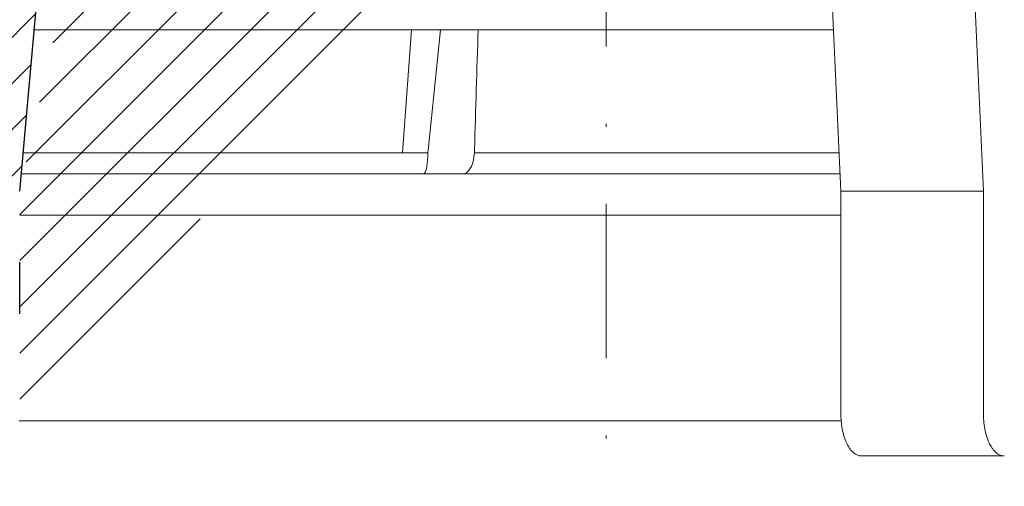
# Model space of a CAD drawing. Units: millimetres. Extents: x -1 to 209, y -1 to 296.
# Drawn here: x 85 to 117, y 123 to 138 of the extents above; entities that cross this region are included whole.
import ezdxf

# ---------------------------------------------------------------- set-up
doc = ezdxf.new("R2010")
doc.units = ezdxf.units.MM
doc.linetypes.add('DASHDOT2', pattern=[0.5, 0.25, -0.125, 0, -0.125])
doc.layers.add('TOPWET_KOŠ', color=241, linetype='Continuous', lineweight=13)
doc.layers.add('TOPWET_TENKOU', color=142, linetype='Continuous', lineweight=13)

# ---------------------------------------------------------------- blocks, each defined once
blk = doc.blocks.new('TOPWET_KOŠ_75_125')
at = {"layer": 'TOPWET_KOŠ', "ltscale": 40}
h = blk.add_hatch(dxfattribs=at)
h.set_pattern_fill('LINE', color=256, angle=45)
h.set_pattern_definition([(45, (-431.6812566554627, -19469.4732003), (-2.245064030267288, 2.245064030267288), [])])
edge = h.paths.add_edge_path()
edge.add_line((31.2255751918301, 73.09893293755522), (31.2255751918301, 64.0365206330498))
edge.add_line((31.2255751918301, 64.0365206330498), (37.00038763933662, 64.0365206422066))
edge.add_line((37.00038763933662, 64.0365206422066), (37.00038763933753, 61.0365206330498))
edge.add_line((37.00038763933753, 61.0365206330498), (5.10038759514282, 61.03652063304617))
edge.add_line((5.10038759514282, 61.03652063304617), (5.10038759514282, 53.03652063282425))
edge.add_line((5.10038759514282, 53.03652063282425), (36.50038767239039, 53.03652063282425))
edge.add_line((33.00038768101967, 47.67186447880522), (5.717807177451505, 47.67186447880522))
edge.add_spline(control_points=[(33.00038768101967, 47.67186447880522), (33.52481255043222, 47.67186447880522), (34.04415458527819, 47.77499752013318), (35.00372822366171, 48.17175596291781), (35.4364022989912, 48.45783807340922), (36.18450238251899, 49.19251116342275), (36.48698607339429, 49.63976926798205), (36.89578113508287, 50.62074096809738), (37.00038768176091, 51.14370655630773), (37.00038768176091, 51.67186447880522)], knot_values=[-0.630331423215619, -0.630331423215619, -0.630331423215619, -0.630331423215619, -0.4730039623937672, -0.4730039623937672, -0.3188223629230527, -0.3188223629230527, -0.1584473767487693, -0.1584473767487693, 0, 0, 0, 0], degree=3, periodic=0)
edge.add_line((37.00038763933389, 51.67186447880522), (37.00038763933389, 52.53652063282425))
edge.add_arc((36.50038769975345, 52.53652069933014), 0.4999999334941101, 359.9999923789863, 450.0000031355233)
edge.add_spline(control_points=[(-31.51160329796403, 47.56640774912012), (-28.42271777491351, 45.1617958180359), (-24.30386410277242, 42.11523037038205), (-12.71973782418991, 38.97449442593279), (-7.501075484437024, 38.597444610401), (-2.249612260486174, 38.33867641775214)], knot_values=[-3.728089403907972, -3.728089403907972, -3.728089403907972, -3.728089403907972, -1.577350445304785, -1.577350445304785, 0, 0, 0, 0], degree=3, periodic=0)
edge.add_spline(control_points=[(2.250387539161238, 38.33867641775214), (3.084179777397367, 38.37976190218251), (3.917144517551606, 38.42383947530834), (4.74814313871957, 38.47423509770306)], knot_values=[-2.035590059301482, -2.035590059301482, -2.035590059301482, -2.035590059301482, -1.898844882753666, -1.898844882753666, -1.898844882753666, -1.898844882753666], degree=3, periodic=0)
edge.add_line((5.217879367223759, 47.17186447880522), (5.217879367222849, 38.97331797161678))
edge.add_arc((5.717734327095059, 47.1720095032033), 0.4998549809099329, 89.99164954212357, 180.0166233935509)
edge.add_line((2.250387539163057, 38.33867641775214), (-2.249612360659739, 38.33867641775214))
edge.add_spline(control_points=[(5.084171983115993, 38.50642207831334), (4.940780211705714, 38.49285803942985), (4.842923923558374, 38.48323782348598), (4.787447186417012, 38.47776266645087), (4.779816942809703, 38.47700736651313), (4.772247712289754, 38.47625756317575), (4.770365796404803, 38.47607093955594), (4.768506970138333, 38.4758865076692), (4.768047889348964, 38.47584093334808), (4.767598087180886, 38.47579626846345), (4.767487926119429, 38.47578532664193), (4.767381688710884, 38.47577477319282), (4.767356098523123, 38.47577223076223), (4.767332276642264, 38.47576986386775), (4.767326757795672, 38.47576931548974), (4.767322071702438, 38.47576884984301), (4.767321105745395, 38.47576875385494), (4.767320542054222, 38.47576869784098), (4.767320500414826, 38.47576869370096), (4.767320699533229, 38.47576871348792), (4.76732092633938, 38.47576873602884), (4.767321281303339, 38.47576877130268), (4.767321367953627, 38.47576877991378), (4.767311031966528, 38.47576775275229), (4.754544476006231, 38.47462308817558), (4.74814307689212, 38.47423487675769)], knot_values=[0, 0, 0, 0, 0.09633389400043205, 0.09633389400043205, 0.1178485758355179, 0.1178485758355179, 0.1285869814674128, 0.1285869814674128, 0.1339278270033399, 0.1339278270033399, 0.1365818024865494, 0.1365818024865494, 0.1379003244163519, 0.1379003244163519, 0.1385553423850894, 0.1385553423850894, 0.1388807386995, 0.1388807386995, 0.1390423866959046, 0.1390423866959046, 0.1391909471062767, 0.1391909471062767, 0.1392020891371316, 0.1392020891371316, 0.1411260370795019, 0.1411260370795019, 0.1411260370795019, 0.1411260370795019], degree=3, periodic=0)
edge.add_spline(control_points=[(-36.99967682150964, 51.67186447880158), (-36.99967682152055, 51.14744092340334), (-36.8965441187047, 50.62810023384736), (-36.49978648712931, 49.66852744618154), (-36.21370432630101, 49.23585316406752), (-35.47903035155832, 48.48775187422143), (-35.03177114768096, 48.18526749691591), (-34.05079673370074, 47.7764713218603), (-33.52782944255614, 47.67186447880158), (-32.99966985146511, 47.67186447880158)], knot_values=[-0.6303319976124314, -0.6303319976124314, -0.6303319976124314, -0.6303319976124314, -0.473004919345541, -0.473004919345541, -0.3188232464521208, -0.3188232464521208, -0.1584478773272942, -0.1584478773272942, 0, 0, 0, 0], degree=3, periodic=0)
edge.add_line((-32.9996698514642, 47.67186447880158), (-31.81874433332086, 47.67186447880158))
edge.add_spline(control_points=[(-31.81874433332086, 47.67186447880158), (-31.76349604045936, 47.67186447723725), (-31.70862783804841, 47.66270735409853), (-31.60411983376616, 47.62682457873234), (-31.55519901345997, 47.60034578684645), (-31.51160332533618, 47.56640774964399)], knot_values=[-0.0331489771702768, -0.0331489771702768, -0.0331489771702768, -0.0331489771702768, -0.01657448929253305, -0.01657448929253305, 0, 0, 0, 0], degree=3, periodic=0)
edge.add_line((-36.99961235457067, 52.53652063282425), (-36.99961235457067, 51.67186447880158))
edge.add_spline(control_points=[(-36.49967594978625, 53.03652063282425), (-36.56522933707856, 53.03652063281697), (-36.63014737217691, 53.02362893798272), (-36.75009439291443, 52.97403394458888), (-36.80417871986629, 52.93827362532829), (-36.89769124326358, 52.84643943887932), (-36.93550168405, 52.79053221677168), (-36.98660101697624, 52.66791087900856), (-36.99967682096212, 52.60254027986957), (-36.99967682096485, 52.53652063282425)], knot_values=[-0.07879149385351852, -0.07879149385351852, -0.07879149385351852, -0.07879149385351852, -0.059125479121592, -0.059125479121592, -0.0398527546339274, -0.0398527546339274, -0.01980589411342952, -0.01980589411342952, 0, 0, 0, 0], degree=3, periodic=0)
edge.add_line((-45.66758817235586, 53.0365206079332), (-36.47266415287959, 53.03652063282425))
edge.add_spline(control_points=[(-52.85376065138371, 48.07840967393713), (-52.72325795772213, 48.81852722785334), (-52.45485344003282, 49.52757937531715), (-51.6573129917615, 50.83071561466932), (-51.12740833123553, 51.40794612306127), (-49.86262863336742, 52.33915121244354), (-49.13577610287666, 52.6784239270346), (-47.66466182501608, 53.0365206079332), (-47.11708322777667, 53.0365206079332), (-46.5191388125877, 53.0365206079332), (-46.09336349247224, 53.0365206079332), (-45.66758817235586, 53.0365206079332)], knot_values=[-0.3680960543463518, -0.3680960543463518, -0.3680960543463518, -0.3680960543463518, -0.3141641921270188, -0.3141641921270188, -0.2584562018594601, -0.2584562018594601, -0.2014537706787665, -0.2014537706787665, -0.1498030421567336, -0.1498030421567336, -0.02207044612199788, -0.02207044612199788, -0.02207044612199788, -0.02207044612199788], degree=3, periodic=0)
edge.add_line((-56.99960962640944, 2.336611299724609), (-52.85376065138007, 48.07840967393349))
edge.add_line((16.5748350318554, 87.73626064989367), (16.57483503185176, 76.03652063318805))
edge.add_line((16.57483503184903, 76.03652063318805), (24.0009144620808, 76.03652063318805))
edge.add_line((25.00077527867234, 75.03652063318805), (25.00077527867143, 74.03652063318805))
edge.add_spline(control_points=[(24.00091446207171, 76.03652063318805), (24.13202253436521, 76.03652063318805), (24.26185991217244, 76.01073694231673), (24.50175542510806, 75.91154607968929), (24.60992439349229, 75.84002518294437), (24.79694950055818, 75.65635657625899), (24.87257028627846, 75.54454232284115), (24.97476872020616, 75.29930022831104), (25.00092026133098, 75.16855949290766), (25.00092026132279, 75.03652063318805)], knot_values=[-0.1575832948730255, -0.1575832948730255, -0.1575832948730255, -0.1575832948730255, -0.1182508828784173, -0.1182508828784173, -0.07970531956426322, -0.07970531956426322, -0.03961165791566463, -0.03961165791566463, 0, 0, 0, 0], degree=3, periodic=0)
edge.add_line((25.00077527867143, 74.03652063319169), (30.02331193586724, 74.03652063319169))
edge.add_spline(control_points=[(31.2255751918301, 73.09893293755522), (31.2243354629627, 73.20125463337172), (31.20231237039752, 73.30122921982911), (31.11616076303471, 73.50219572292553), (31.04837778451838, 73.5978789822002), (30.86190199038265, 73.78365464302988), (30.73185797466431, 73.8686422780338), (30.41109198349932, 74.0009676713089), (30.22285764746994, 74.03614354826277), (30.03563549954288, 74.03649416206099)], knot_values=[-0.1765997010473874, -0.1765997010473874, -0.1765997010473874, -0.1765997010473874, -0.1428732564743236, -0.1428732564743236, -0.1045916346860273, -0.1045916346860273, -0.05638474325932893, -0.05638474325932893, -0.0002205559867074416, -0.0002205559867074416, -0.0002205559867074416, -0.0002205559867074416], degree=3, periodic=0)
edge.add_line((-5.500000000004547, 89.8820621769919), (5.500000000004547, 89.8820621769919))
edge.add_arc((0.0007752782876195852, -7.963479366422689), 98.00000000045202, 80.92626060935227, 86.78273010606912)
edge.add_spline(control_points=[(15.45591741192675, 88.81016579885545), (15.61276760803776, 88.78511608754707), (15.76631549878311, 88.73578284118776), (16.05453627636871, 88.59079618082978), (16.18998246508818, 88.49285830061126), (16.38928582926292, 88.27867191694895), (16.46247548959491, 88.17006855107684), (16.55204390294693, 87.95045986665718), (16.57482431577318, 87.84441725025681), (16.57482503699157, 87.73626145963135)], knot_values=[-0.1671257092187503, -0.1671257092187503, -0.1671257092187503, -0.1671257092187503, -0.1198711591844759, -0.1198711591844759, -0.07106376998824943, -0.07106376998824943, -0.03244673718872924, -0.03244673718872924, 0, 0, 0, 0], degree=3, periodic=0)
edge.add_line((-16.57405975318397, 87.73626064989367), (-16.57405975318034, 76.03652063318805))
edge.add_spline(control_points=[(-15.45514213325532, 88.81016579885545), (-15.61199232936633, 88.78511608754707), (-15.76554022011169, 88.73578284118776), (-16.05376099769728, 88.59079618082978), (-16.18920718641675, 88.49285830061126), (-16.38851055059149, 88.27867191694895), (-16.46170021092348, 88.17006855107684), (-16.5512686242746, 87.95045986665718), (-16.57404903710176, 87.84441725025681), (-16.57404975832014, 87.73626145963135)], knot_values=[-0.1671257092187503, -0.1671257092187503, -0.1671257092187503, -0.1671257092187503, -0.1198711591844759, -0.1198711591844759, -0.07106376998824943, -0.07106376998824943, -0.03244673718872924, -0.03244673718872924, 0, 0, 0, 0], degree=3, periodic=0)
edge.add_arc((3.838067641481757e-10, -7.963479366422689), 98.00000000045202, 93.21726989393086, 99.07373939064776)
edge.add_line((-16.57405975317761, 76.03652063318805), (-24.00013918340937, 76.03652063318805))
edge.add_spline(control_points=[(-24.00013918340028, 76.03652063318805), (-24.13124725569378, 76.03652063318805), (-24.26108463350101, 76.01073694231673), (-24.50098014643663, 75.91154607968929), (-24.60914911482087, 75.84002518294437), (-24.79617422188676, 75.65635657625899), (-24.87179500760612, 75.54454232284115), (-24.97399344153473, 75.29930022831104), (-25.00014498265955, 75.16855949290766), (-25.00014498265136, 75.03652063318805)], knot_values=[-0.1575832948730255, -0.1575832948730255, -0.1575832948730255, -0.1575832948730255, -0.1182508828784173, -0.1182508828784173, -0.07970531956426322, -0.07970531956426322, -0.03961165791566463, -0.03961165791566463, 0, 0, 0, 0], degree=3, periodic=0)
edge.add_line((-25.00000000000091, 75.03652063318805), (-24.99999999999909, 74.03652063318805))
edge.add_line((-30.03361359869359, 74.0365206243041), (-24.99999999999909, 74.03652063318805))
edge.add_ellipse((-30.03344916098013, 73.09070782629351), major_axis=(-1.192171396856296, 1.525031845329011e-11), ratio=0.7933530442868774, start_angle=269.9999999999309, end_angle=359.5000000038621)
edge.add_line((-31.17191596404155, 64.03684864946263), (-31.22557516362485, 73.09896149527776))
edge.add_line((-50.131564997434, 64.03652063304617), (-31.17191596404155, 64.03684864946263))
edge.add_line((-50.13156502243964, 64.03652063304617), (-50.13156502243964, 60.66902793697227))
edge.add_spline(control_points=[(-50.13156499743309, 60.66902794281486), (-51.84179590526583, 60.26925483341984), (-53.46188069654818, 59.55113510133378), (-56.43224580359129, 57.49737045031361), (-57.73293052126337, 56.15011178060377), (-59.73145574454338, 53.03055105902968), (-60.41090093242747, 51.2899012577509), (-60.73222267600158, 49.46759509526964)], knot_values=[-1.638495946965923, -1.638495946965923, -1.638495946965923, -1.638495946965923, -1.111448871847936, -1.111448871847936, -0.555125451716279, -0.555125451716279, 0, 0, 0, 0], degree=3, periodic=0)
edge.add_line((-60.73222267959045, 49.46759509527328), (-64.99500963023206, 3.537021136966359))
edge.add_spline(control_points=[(-60.99946489828835, -23.40067540917153), (-60.47523789116076, -23.40059574187399), (-59.9561003806466, -23.29746302088097), (-58.9967026987124, -22.90077539354388), (-58.56402634366714, -22.61469141127236), (-57.81592582299254, -21.88001662666284), (-57.51344282674654, -21.43275990501934), (-57.10464944590512, -20.45179241620644), (-57.00004338368581, -19.92883018313296), (-57.00004338368581, -19.40067540917153)], knot_values=[-0.6302730659702461, -0.6302730659702461, -0.6302730659702461, -0.6302730659702461, -0.4730034161771973, -0.4730034161771973, -0.3188209878722171, -0.3188209878722171, -0.1584464321889903, -0.1584464321889903, 0, 0, 0, 0], degree=3, periodic=0)
edge.add_line((-56.99960962641308, -19.40067540917153), (-56.99960962641399, -9.574852698329778))
edge.add_line((-56.99957547795657, -9.574852698329778), (-56.99957547795657, -4.574852698387986))
edge.add_line((-56.99960962641399, -4.574852698387986), (-56.99960962641126, 2.336611299699143))
edge.add_line((-64.99500963023206, 3.537021136966359), (-64.99500963023115, -19.99999999999272))
edge.add_spline(control_points=[(-64.99500963023115, -19.99999999999272), (-66.96647927743743, -20.00043931568143), (-69.49006826021946, -19.99999999999272)], knot_values=[-0.06632993025692539, -0.06632993025692539, -0.06632993025692539, -0.01750465544214877, -0.01750465544214877, -0.01750465544214877], weights=[1.07393832960933, 1.046850281873787, 1.019578430175061], degree=2, periodic=0)
edge.add_line((-67.65807247746397, -23.40067540917153), (-69.49006826021946, -19.99999999999272))
edge.add_line((-67.65807247422435, -23.40067540917153), (-60.99946489828835, -23.40067540917153))
at = {"layer": 'TOPWET_KOŠ', "lineweight": 30}
for p, q in [((-56.99960962640944, 2.336611299724609), (-52.85376065138007, 48.07840967393349)), ((-56.99957547795657, -9.574852698329778), (-56.99957547795657, -4.574852698387986))]:
    blk.add_line(p, q, dxfattribs=at)
at = {"layer": 'TOPWET_KOŠ'}
for p, q in [((22.08217544286981, 18.02073052666674), (-55.57806539482317, 18.0207305266631)), ((-19.79779732537736, 6.070977414070512), (-18.93664826523218, 18.02073122372531)), ((-17.28262952983368, 6.606583106691687), (-16.11109474881232, 18.0207305266631)), ((-17.34493365269918, 5.690403642896854), (-17.33495776902782, 6.096754551876074)), ((-17.33495780830799, 6.096754551399499), (-17.28262953699232, 6.606583107179176)), ((-12.81820309864452, 6.086558233811957), (-12.86194400788827, 5.690403642420279)), ((-12.86194401687317, 5.690403642420279), (-12.81820309783234, 6.086558233419055)), ((-12.81820309783598, 6.086558233419055), (-12.80875299824129, 6.395670018169767)), ((17.73937037743508, 6.070975563776301), (17.73939602992505, 6.070974274589389)), ((17.73939602992596, 6.070974274589389), (17.73937037733413, 6.070975563783577)), ((22.72192819288557, 4.037700000000768), (-56.84542992436127, 4.037700000000768)), ((22.79973853525826, 2.336611299735523), (36.6561449957926, 2.336611299720971)), ((22.79973853525826, 2.336611299735523), (22.79973853473439, -19.40067540916425)), ((36.65614499620642, -19.4006754091788), (36.65614499622916, 2.336611299720971)), ((38.67346241581799, -23.4006754091788), (24.81711796058789, -23.40067540916425))]:
    blk.add_line(p, q, dxfattribs=at)
for centre, major_axis, ratio, start_param, end_param in [((3.680941517814063e-06, 6.070562956989306), (-102.1566915338994, 0.000140052013812314), 1e-05, 4.882910140164789, 5.300329965113699), ((-3.809281224675942e-06, 6.070562956985668), (-102.1566915339815, -0.0001460302709727403), 1e-05, 4.489025198934745, 4.838214018919681), ((-17.80735699463003, 6.037704905818828), (-0.03453668094576466, 1.999988879039623), 0.2318313480271691, 3.13758981820032, 4.533850652531726), ((-13.90709902017898, 6.037704945007135), (-0.04567103574324295, -1.999856620609635), 0.5333200542802558, 0.01217941920022092, 1.408440236373735)]:
    blk.add_ellipse(centre, major_axis=major_axis, ratio=ratio, start_param=start_param, end_param=end_param, dxfattribs=at)
for points in [[(38.53879980593138, 49.46759509526601), (39.25588138330932, 33.99066451002727), (39.97256594310966, 18.51363703599782), (40.68892624357977, 3.03652060792956)], [(36.65614499579351, 2.336611299720971), (35.96005314996182, 17.55493359354659), (35.26351289698232, 32.77312338121919), (34.56641133261292, 47.99116211047294)], [(20.72463104132476, 47.67186447880522), (21.41684971855102, 32.5602491733589), (22.1085152031892, 17.44849561123556), (22.7997385352528, 2.336611299735523)], [(-12.80874969363231, 6.395778111585969), (-12.69564017215635, 10.25342374887623), (-12.57118928478212, 14.167004245508), (-12.45335417663955, 18.0207305266631)]]:
    blk.add_open_spline(points, degree=3, dxfattribs=at)
for points, knots in [([(24.81700180608732, -23.40067540916425), (24.5484055145771, -23.40067540916425), (24.28232926042801, -23.29420380037482), (23.79564806484814, -22.88790172165318), (23.57805027202085, -22.59885070027303), (23.21009928536478, -21.87269401653975), (23.06301155690289, -21.44266701718152), (22.90632036443549, -20.71375965607149), (22.86503586129311, -20.44843120570658), (22.8124142364195, -19.92111775895683), (22.79956639594093, -19.66123197022898), (22.79956639594093, -19.40067540916425)], [-0.6325366304958133, -0.6325366304958133, -0.6325366304958133, -0.6325366304958133, -0.4714275862724414, -0.4714275862724414, -0.3161891346582426, -0.3161891346582426, -0.1613134381270866, -0.1613134381270866, -0.07816696832020045, -0.07816696832020045, 0, 0, 0, 0]), ([(36.655972856468, -19.4006754091788), (36.655972856468, -19.66123197025809), (36.66882069694657, -19.92111775899684), (36.72144232183018, -20.44843120578662), (36.76272682499712, -20.71375965616971), (36.91941801747453, -21.44266701727975), (37.06650574593277, -21.8726940166307), (37.43445673259612, -22.59885070035307), (37.65205452539158, -22.88790172171866), (38.13873572096145, -23.29420380040756), (38.40481107961205, -23.4006754091788), (38.67340737110499, -23.4006754091788)], [-0.6327279539600187, -0.6327279539600187, -0.6327279539600187, -0.6327279539600187, -0.5545373424589967, -0.5545373424589967, -0.4713657233212326, -0.4713657233212326, -0.3164431815105385, -0.3164431815105385, -0.1611577748956058, -0.1611577748956058, 0, 0, 0, 0])]:
    blk.add_open_spline(points, degree=3, knots=knots, dxfattribs=at)

msp = doc.modelspace()

# ---------------------------------------------------------------- hatches: boundary and pattern name
at = {"layer": 'TOPWET_TENKOU', "ltscale": 13.33333333333333}
h = msp.add_hatch(dxfattribs=at)
h.set_pattern_fill('LINE', color=256, scale=0.3333333333333333, angle=45)
h.set_pattern_definition([(45, (-599.2527872551984, -6989.956660491775), (-0.7483546767557627, 0.7483546767557627), [])])
h.paths.add_polyline_path([(45.70540318499934, 130.7112216294181), (43.70540318498479, 130.7112216294181), (43.70540318498479, 132.0445552478623), (44.70540318499934, 132.0445552478623), (45.70540341417268, 131.0445547335758)])
edge = h.paths.add_edge_path()
edge.add_line((71.57152025681944, 132.0445552478623), (48.70540318499934, 132.0445552478623))
edge.add_line((48.70540318499934, 132.0445552478623), (47.70540295582608, 131.0445547335758))
edge.add_line((47.70540295582612, 131.0445547335758), (47.70540318499938, 130.7112216294181))
edge.add_line((47.70540318499934, 130.7112216294181), (70.41681988304875, 130.7112216294181))
edge.add_arc((70.41681988304845, 129.7112216294181), 1, 390.0000000000016, 449.9999999999826, ccw=False)
edge.add_line((71.28284528683287, 130.2112216294181), (72.72338819435, 127.7161281231156))
edge.add_arc((73.58941359813457, 128.2161281231156), 1.000000000000082, 209.9999999999973, 270.0000000000434)
edge.add_line((73.58941359813525, 127.2161281231156), (75.84290921478744, 127.2161281231168))
edge.add_arc((75.84290921478657, 126.2161281231156), 1.000000000001213, 374.99999999997647, 449.9999999999479, ccw=False)
edge.add_line((76.80883504107692, 126.474947168218), (77.52651696224325, 123.7965217747481))
edge.add_arc((77.84849223767264, 123.8827947897835), 0.3333333333333547, 195.0000000002093, 270.0000000001563)
edge.add_line((77.84849223767355, 123.5494614564495), (77.8766774252615, 123.5494614564495))
edge.add_arc((77.8766774252615, 123.2161281231165), 0.3333333333333333, 360, 450, ccw=False)
edge.add_line((78.21001075859476, 123.2161281231165), (78.21001075859476, 120.3762605625743))
edge.add_arc((78.54334409192813, 120.3762605625743), 0.3333333333333333, 540, 630)
edge.add_line((78.54334409192813, 120.0429272292413), (89.04334409191556, 120.0429272292401))
edge.add_arc((89.04334409191551, 119.7095938959064), 0.3333333333333333, 360, 450, ccw=False)
edge.add_line((89.37667742524889, 119.7095938959064), (89.37667742524889, 106.3762605625731))
edge.add_line((89.37667742524889, 106.3762605625734), (90.37667742524889, 105.7095938959067))
edge.add_line((90.37667742524889, 105.7095938959064), (90.37667742524889, 120.3653135247453))
edge.add_arc((89.71001075858203, 120.365313524745), 0.6666666666668182, 360, 449.999999999987)
edge.add_line((89.71001075858226, 121.031980191412), (82.71000957983877, 121.0319801914132))
edge.add_line((82.7100095798387, 121.0319801914129), (81.53784675200677, 121.0319801914129))
edge.add_arc((81.53784675200677, 121.6986468580799), 0.6666666666666666, 180, 270, ccw=False)
edge.add_line((80.87118008534014, 121.6986468580799), (80.87118008534014, 123.0260967512295))
edge.add_line((80.87118008534014, 123.0260967512295), (80.18683464196606, 125.9585491799165))
edge.add_arc((79.86222351540471, 125.8827947897835), 0.3333333333345132, 373.135996504773, 449.9999999998437)
edge.add_line((79.86222351540562, 126.2161281231174), (79.44853035453377, 126.2161281231162))
edge.add_arc((79.44853035453377, 126.8827947897835), 0.6666666666666666, 194.9999999999945, 270, ccw=False)
edge.add_line((78.80457980367441, 126.7102487597149), (78.19933106469132, 128.9690678048173))
edge.add_arc((77.87735578926163, 128.8827947897835), 0.3333333333333337, 374.9999999999944, 450)
edge.add_line((77.87735578926163, 129.2161281231165), (74.3592139570547, 129.2161281231153))
edge.add_arc((74.35921395705441, 130.2161281231156), 1, 210.0000000000016, 270.0000000000174, ccw=False)
edge.add_line((73.49318855326999, 129.7161281231156), (72.43754566060402, 131.5445552478623))
edge.add_arc((71.57152025681944, 131.0445552478623), 1.000000000000082, 389.9999999999973, 450)

# ---------------------------------------------------------------- linework, layer by layer
at = {"layer": 'TOPWET_TENKOU', "linetype": 'DASHDOT2', "ltscale": 20}
msp.add_lwpolyline([(104.2100107585815, 162.3653142120602), (104.2100107585815, 92.64746861385629)], dxfattribs=at)
at = {"layer": 'TOPWET_TENKOU', "ltscale": 13.33333333333333}
for points in [[(85.21014088311074, 131.6986473161596), (111.8099236036487, 131.6986473161596)], [(85.19494446064414, 125.0319806494927), (111.8174618737103, 125.0319806494927)]]:
    msp.add_lwpolyline(points, dxfattribs=at)

# ---------------------------------------------------------------- block references
at = {"layer": 'TOPWET_TENKOU', "ltscale": 13.33333333333333, "xscale": 0.3333333333333333, "yscale": 0.3333333333333333, "zscale": 0.3333333333333333}
msp.add_blockref('TOPWET_KOŠ_75_125', (104.2091796520979, 131.6986473161596), dxfattribs=at)

doc.saveas('drawing.dxf')
